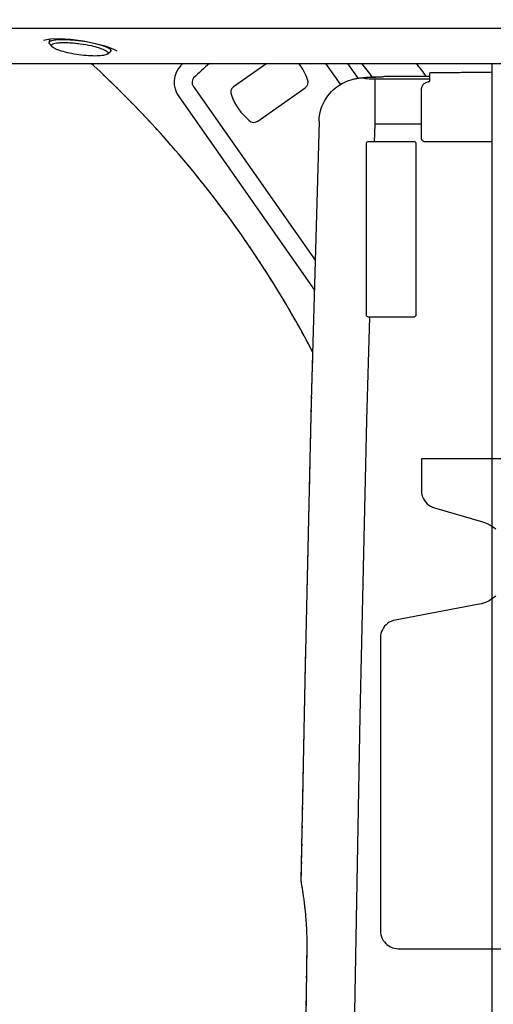
# Model space of a CAD drawing. Units: inches. Extents: x 0 to 827, y 0 to 585.
# Drawn here: x 241 to 251, y 339 to 361 of the extents above; entities that cross this region are included whole.
import ezdxf

# ---------------------------------------------------------------- set-up
doc = ezdxf.new("R2010")
doc.units = ezdxf.units.IN
doc.header["$LTSCALE"] = 10
doc.linetypes.add('CACHE', pattern=[0.375, 0.25, -0.125])
for name, color, linetype in [('GE-ANCHORAGE_FLOOR', 222, 'Continuous'), ('GE-EQUIPMENT', 140, 'Continuous'), ('GE-EQUIPMENT_INSERTION', 140, 'Continuous'), ('GE-EQUIPMENT_LIGHT', 141, 'Continuous'), ('GE-EQUIPMENT_OUTLINE', 131, 'CACHE')]:
    doc.layers.add(name, color=color, linetype=linetype)
doc.layers.add('GE-DESIGNER_WARNING', color=1, linetype='Continuous', plot=False)

# ---------------------------------------------------------------- blocks, each defined once
blk = doc.blocks.new('*U139')
at = {"layer": 'GE-DESIGNER_WARNING', "linetype": 'CACHE'}
blk.add_lwpolyline([(695, 301), (1745, 301, -1.171573), (-296.89, 613.27, 2.29258)], format="xyb", dxfattribs=at)
at = {"layer": 'GE-EQUIPMENT'}
for p, q in [((-756.46, -328.78), (756.46, -328.78)), ((-674.93, -348.53), (674.93, -348.53))]:
    blk.add_line(p, q, dxfattribs=at)
at = {"layer": 'GE-EQUIPMENT_LIGHT'}
for p, q in [((-427.03, -335.57), (-427.04, -335.58)), ((-423.72, -334.81), (-423.95, -336.78)), ((-423.7, -337.47), (-422.43, -339.06)), ((-391.33, -343.32), (-389.67, -342.07)), ((-389.26, -341.47), (-389.09, -339.97)), ((-386.01, -341.52), (-386.01, -341.52))]:
    blk.add_line(p, q, dxfattribs=at)
blk.add_lwpolyline([(-427.03, -335.57), (-426.21, -335.25), (-423.44, -334.76), (-418.36, -334.57), (-411.9, -334.96), (-404.79, -335.91), (-397.87, -337.29), (-392.01, -338.89), (-388.18, -340.31), (-386.4, -341.23), (-386.26, -341.33), (-386.01, -341.52)], dxfattribs=at)
for points, knots in [([(-423.7, -337.47), (-423.75, -337.41), (-423.89, -337.21), (-423.97, -336.95), (-423.95, -336.78), (-423.93, -336.54), (-423.62, -336.18), (-423.06, -335.89), (-422.16, -335.56), (-420.65, -335.28), (-418.45, -335.09), (-415.8, -335.04), (-412.8, -335.15), (-409.56, -335.4), (-405.12, -335.92), (-400.79, -336.66), (-396.75, -337.62), (-394.2, -338.37), (-392.12, -339.14), (-390.72, -339.81), (-389.92, -340.37), (-389.46, -340.8), (-389.24, -341.23), (-389.26, -341.47), (-389.27, -341.53), (-389.33, -341.77), (-389.52, -341.96), (-389.67, -342.07)], [0, 0, 0, 0, 0.293395, 1, 1, 1, 1.019903, 1.034113, 1.051896, 1.098557, 1.159396, 1.232588, 1.315601, 1.405432, 1.498769, 1.682086, 1.765336, 1.838863, 1.900134, 1.9473, 1.965345, 1.979802, 2, 2, 2, 2.222761, 3, 3, 3, 3]), ([(-391.33, -343.32), (-391.28, -343.28), (-391.1, -343.14), (-390.97, -342.92), (-390.95, -342.76), (-390.93, -342.53), (-391.12, -342.13), (-391.55, -341.73), (-392.28, -341.21), (-393.55, -340.58), (-395.46, -339.87), (-397.79, -339.17), (-401.48, -338.28), (-405.44, -337.6), (-409.5, -337.12), (-412.46, -336.88), (-415.21, -336.79), (-417.63, -336.83), (-419.64, -337.01), (-421.02, -337.27), (-421.85, -337.58), (-422.36, -337.86), (-422.64, -338.19), (-422.67, -338.41), (-422.67, -338.46), (-422.67, -338.7), (-422.54, -338.92), (-422.43, -339.06), (-422.24, -339.31), (-421.64, -339.78), (-420.49, -340.4), (-418.95, -341.03), (-416.27, -341.91), (-412.31, -342.87), (-407.19, -343.75), (-402.03, -344.28), (-397.97, -344.42), (-395.16, -344.29), (-393.52, -344.09), (-392.27, -343.8), (-391.58, -343.51), (-391.33, -343.32)], [0, 0, 0, 0, 0.292151, 1, 1, 1, 1.020481, 1.035032, 1.053147, 1.100364, 1.161628, 1.235104, 1.318267, 1.501345, 1.594553, 1.684261, 1.767167, 1.840276, 1.901067, 1.947732, 1.965561, 1.979841, 2, 2, 2, 2.220865, 3, 3, 3, 3.029008, 3.069669, 3.121751, 3.184187, 3.333408, 3.501237, 3.668911, 3.817647, 3.879713, 3.931341, 3.971497, 4, 4, 4, 4])]:
    blk.add_open_spline(points, degree=3, knots=knots, dxfattribs=at)
at = {"layer": 'GE-EQUIPMENT_OUTLINE'}
blk.add_lwpolyline([(-675.66, -348.48), (-674.93, -348.53), (674.93, -348.53), (675.66, -348.48), (701.44, -343.54), (730.57, -336.46), (756.53, -328.78)], dxfattribs=at)
blk = doc.blocks.new('*U350')
at = {"layer": 'GE-ANCHORAGE_FLOOR'}
for points in [[(-128, -570.2), (-215, -570.2), (-215, -588.07), (-214.93, -589.24), (-214.73, -590.39), (-214.39, -591.51), (-213.92, -592.58), (-213.33, -593.6), (-212.63, -594.53), (-211.82, -595.38), (-210.92, -596.13), (-209.94, -596.76), (-208.89, -597.28), (-207.79, -597.67), (-181.32, -605.35), (-179.15, -606.09), (-177.06, -607.04), (-175.08, -608.18), (-173.21, -609.5)], [(-173.23, -647.31), (-175.1, -648.63), (-177.09, -649.77), (-179.18, -650.71), (-181.35, -651.45), (-183.58, -651.98), (-229.84, -660.66), (-230.96, -660.94), (-232.04, -661.35), (-233.07, -661.87), (-234.03, -662.51), (-234.91, -663.26), (-235.7, -664.11), (-236.38, -665.04), (-236.95, -666.04), (-237.41, -667.1), (-237.74, -668.2), (-237.93, -669.34), (-238, -670.49), (-238, -834.88), (-237.94, -836), (-237.75, -837.11), (-237.44, -838.19), (-237.01, -839.22), (-236.47, -840.2), (-235.82, -841.12), (-235.07, -841.95), (-234.24, -842.7), (-233.32, -843.35), (-232.34, -843.89), (-231.3, -844.32), (-230.23, -844.63), (-229.12, -844.82), (-228, -844.88), (228, -844.88)]]:
    blk.add_lwpolyline(points, dxfattribs=at)
at = {"layer": 'GE-EQUIPMENT'}
for p, q in [((-210.4, -355.9), (-235.24, -355.9)), ((-219.02, -392.52), (-219.02, -392.53))]:
    blk.add_line(p, q, dxfattribs=at)
for points in [[(-272.5, -380.96), (-272.41, -379.43), (-272.2, -377.73), (-271.86, -376.04), (-271.42, -374.37), (-270.86, -372.74), (-270.18, -371.16), (-269.41, -369.63), (-268.53, -368.16), (-267.57, -366.77), (-266.56, -365.5), (-265.53, -364.36), (-264.5, -363.35), (-263.47, -362.44), (-262.44, -361.63), (-261.42, -360.91), (-260.41, -360.27), (-259.43, -359.7), (-258.47, -359.21), (-257.56, -358.78), (-256.7, -358.42), (-255.91, -358.12), (-255.18, -357.87), (-254.53, -357.67), (-253.92, -357.49), (-253.33, -357.34), (-252.76, -357.21), (-252.22, -357.09), (-251.72, -356.99), (-251.25, -356.91), (-250.82, -356.84), (-250.4, -356.78), (-250.01, -356.73), (-249.62, -356.68), (-249.25, -356.64), (-248.88, -356.6), (-248.52, -356.57), (-248.16, -356.53), (-247.8, -356.5), (-247.43, -356.47), (-247.05, -356.45), (-246.67, -356.42), (-246.27, -356.39), (-245.85, -356.37), (-245.41, -356.34), (-244.95, -356.32), (-244.47, -356.29), (-243.96, -356.27), (-243.42, -356.24), (-242.85, -356.22), (-242.25, -356.19), (-241.64, -356.17), (-240.66, -356.15), (-240.66, -356.15)], [(-175.46, -392.52), (-212.97, -392.52), (-213.21, -392.5), (-213.45, -392.46), (-213.68, -392.39), (-213.9, -392.29), (-214.11, -392.17), (-214.3, -392.02), (-214.47, -391.85), (-214.62, -391.65), (-214.74, -391.45), (-214.84, -391.23), (-214.91, -391), (-214.96, -390.76), (-214.97, -390.52), (-214.97, -363.35), (-214.94, -362.67), (-214.84, -362.06), (-214.68, -361.51), (-214.45, -361.02), (-214.17, -360.58), (-213.84, -360.19), (-213.45, -359.85), (-213.01, -359.54), (-212.52, -359.27), (-211.98, -359.03), (-211.39, -358.82)], [(-272.39, -381.04), (-276.86, -537.62), (-280.48, -694.67), (-282.62, -806.55)], [(-282.62, -806.55), (-282.63, -806.66), (-282.62, -806.84), (-282.62, -807), (-282.61, -807.13), (-282.6, -807.24), (-282.59, -807.34), (-282.58, -807.43), (-282.58, -807.5), (-282.57, -807.57), (-282.56, -807.62), (-282.56, -807.67), (-282.54, -807.75), (-282.53, -807.82), (-282.52, -807.89), (-282.51, -808), (-282.46, -808.25), (-282.15, -810.11), (-282.04, -810.78), (-281.91, -811.58), (-281.8, -812.27), (-281.68, -813.04), (-281.6, -813.6), (-281.51, -814.2), (-281.41, -814.85), (-281.31, -815.54), (-281.21, -816.28), (-281.1, -817.08), (-280.99, -817.92), (-280.87, -818.83), (-280.81, -819.31), (-280.75, -819.81), (-280.69, -820.32), (-280.63, -820.86), (-280.57, -821.4), (-280.5, -821.97), (-280.44, -822.56), (-280.38, -823.17), (-280.31, -823.8), (-280.25, -824.45), (-280.18, -825.12), (-280.12, -825.81), (-280.06, -826.52), (-280, -827.26), (-279.94, -828.01), (-279.88, -828.79), (-279.82, -829.59), (-279.77, -830.42), (-279.71, -831.26), (-279.66, -832.13), (-279.61, -833.02), (-279.57, -833.94), (-279.53, -834.88), (-279.49, -835.84), (-279.46, -836.83), (-279.43, -837.84), (-279.41, -838.88), (-279.39, -839.95), (-279.38, -841.04), (-279.37, -842.15), (-279.37, -843.3), (-279.39, -843.64), (-281.67, -1004.79)], [(-279.38, -841.62), (-279.38, -842.53), (-279.39, -843.64)]]:
    blk.add_lwpolyline(points, dxfattribs=at)
blk.add_lwpolyline([(-235.24, -355.9, 0.06306), (-237.24, -356.15), (-240.66, -356.15), (-242.43, -356.23), (-243.94, -356.3), (-245.19, -356.38), (-246.18, -356.46), (-246.89, -356.54), (-247.33, -356.61), (-247.51, -356.69), (-247.42, -356.77), (-247.05, -356.85), (-246.42, -356.93), (-245.52, -357.01), (-244.35, -357.08), (-242.92, -357.16), (-241.22, -357.24), (-210.4, -357.24)], format="xyb", dxfattribs=at)
blk.add_arc((-803.6, -787), 595.75, 27.68989, 47.39042, dxfattribs=at)
blk.add_rational_spline([(-211.39, -358.82), (-210.9, -358.67), (-210.4, -358.53), (-210.4, -356.12), (-210.4, -353.72), (-192.93, -353.53), (-175.46, -353.34)], [1, 0.999847559711, 1, 1, 1, 1, 1], degree=2, knots=[0, 0, 0, 0.034922, 0.034922, 1.034922, 1.034922, 2.034922, 2.034922, 2.034922], dxfattribs=at)
at = {"layer": 'GE-EQUIPMENT_LIGHT'}
for p, q in [((-241.22, -357.24), (-241.22, -382.52)), ((-245.02, -392.52), (-245.02, -392.53))]:
    blk.add_line(p, q, dxfattribs=at)
for points in [[(-348.88, -348.53, 0.002054), (-350.09, -349.71, 0.356521), (-351.22, -367.02), (-275.09, -475.61)], [(-334.01, -348.53, 0.015406), (-342.89, -356.65, 0.346136), (-343.06, -361.23), (-274.61, -458.87)], [(-301.69, -348.53), (-320.44, -361.59, 0.388357), (-321.64, -366.41, 0.133737), (-311.8, -380.38, 0.388357), (-306.86, -380.9), (-280.23, -362.17)], [(-242.42, -356.2, 0.004278), (-248.54, -348.53, 0.004278)], [(-212.29, -355.9, 0.003795), (-217.79, -348.53, 0.003795)]]:
    blk.add_lwpolyline(points, format="xyb", dxfattribs=at)
for points in [[(-260.38, -360.25), (-268.6, -348.53)], [(-250.59, -356.81), (-256.39, -348.53)], [(-214.97, -382.52), (-241.27, -382.52), (-241.55, -392.52)], [(-244.23, -490.52), (-245.82, -548.51), (-249.57, -714.52), (-252.54, -880.55), (-254.72, -1046.59), (-256.11, -1212.64)]]:
    blk.add_lwpolyline(points, dxfattribs=at)
blk.add_lwpolyline([(-219.02, -490.52), (-218.71, -490.47), (-218.44, -490.33), (-218.21, -490.11), (-218.07, -489.83), (-218.02, -489.52), (-218.02, -393.53), (-218.07, -393.22), (-218.21, -392.94), (-218.44, -392.72), (-218.71, -392.57), (-219.02, -392.53), (-245.02, -392.53), (-245.33, -392.57), (-245.61, -392.72), (-245.83, -392.94), (-245.97, -393.22), (-246.02, -393.53), (-246.02, -489.52), (-245.97, -489.83), (-245.83, -490.11), (-245.61, -490.33), (-245.33, -490.47), (-245.02, -490.52)], close=True, dxfattribs=at)
for centre, radius, start, end in [((-307.09, -366.74), 29.56, 18.113, 38.0161), ((-282.14, -359.16), 3.54, 302.763, 27.1036)]:
    blk.add_arc(centre, radius, start, end, dxfattribs=at)
blk.add_rational_spline([(-175.46, -348.53), (-175.46, -1343.79), (-175.46, -2339.04), (-175.46, -2339.05), (-175.23, -2339.29)], [1, 1, 1, 0.985728341861, 1], degree=2, knots=[0.010915, 0.010915, 0.010915, 1, 1, 1.338299, 1.338299, 1.338299], dxfattribs=at)
at = {"layer": 'GE-EQUIPMENT_OUTLINE'}
blk.add_lwpolyline([(-400.28, -348.53, -0.086172), (-276.08, -510.16), (-276.86, -537.62), (-280.48, -694.67), (-282.62, -806.55), (-282.63, -806.66), (-282.62, -806.84), (-282.62, -807), (-282.61, -807.13), (-282.6, -807.24), (-282.59, -807.34), (-282.58, -807.43), (-282.58, -807.5), (-282.57, -807.57), (-282.56, -807.62), (-282.56, -807.67), (-282.54, -807.75), (-282.53, -807.82), (-282.52, -807.89), (-282.51, -808), (-282.46, -808.25), (-282.15, -810.11), (-282.04, -810.78), (-281.91, -811.58), (-281.8, -812.27), (-281.68, -813.04), (-281.6, -813.6), (-281.51, -814.2), (-281.41, -814.85), (-281.31, -815.54), (-281.21, -816.28), (-281.1, -817.08), (-280.99, -817.92), (-280.87, -818.83), (-280.81, -819.31), (-280.75, -819.81), (-280.69, -820.32), (-280.63, -820.86), (-280.57, -821.4), (-280.5, -821.97), (-280.44, -822.56), (-280.38, -823.17), (-280.31, -823.8), (-280.25, -824.45), (-280.18, -825.12), (-280.12, -825.81), (-280.06, -826.52), (-280, -827.26), (-279.94, -828.01), (-279.88, -828.79), (-279.82, -829.59), (-279.77, -830.42), (-279.71, -831.26), (-279.66, -832.13), (-279.61, -833.02), (-279.57, -833.94), (-279.53, -834.88), (-279.49, -835.84), (-279.46, -836.83), (-279.43, -837.84), (-279.41, -838.88), (-279.39, -839.95), (-279.38, -841.04), (-279.37, -842.15), (-279.37, -843.3), (-279.39, -843.64), (-281.67, -1004.79)], format="xyb", dxfattribs=at)

msp = doc.modelspace()

# ---------------------------------------------------------------- block references
at = {"layer": 'GE-EQUIPMENT_INSERTION', "xscale": 0.03937007874015748, "yscale": 0.03937007874015748, "zscale": 0.03937007874015748}
msp.add_blockref('*U139', (257.927, 373.838), dxfattribs=at)

# ---------------------------------------------------------------- next in the draw order: block references
msp.add_blockref('*U350', (257.927, 373.838), dxfattribs=at)

doc.saveas('drawing.dxf')
